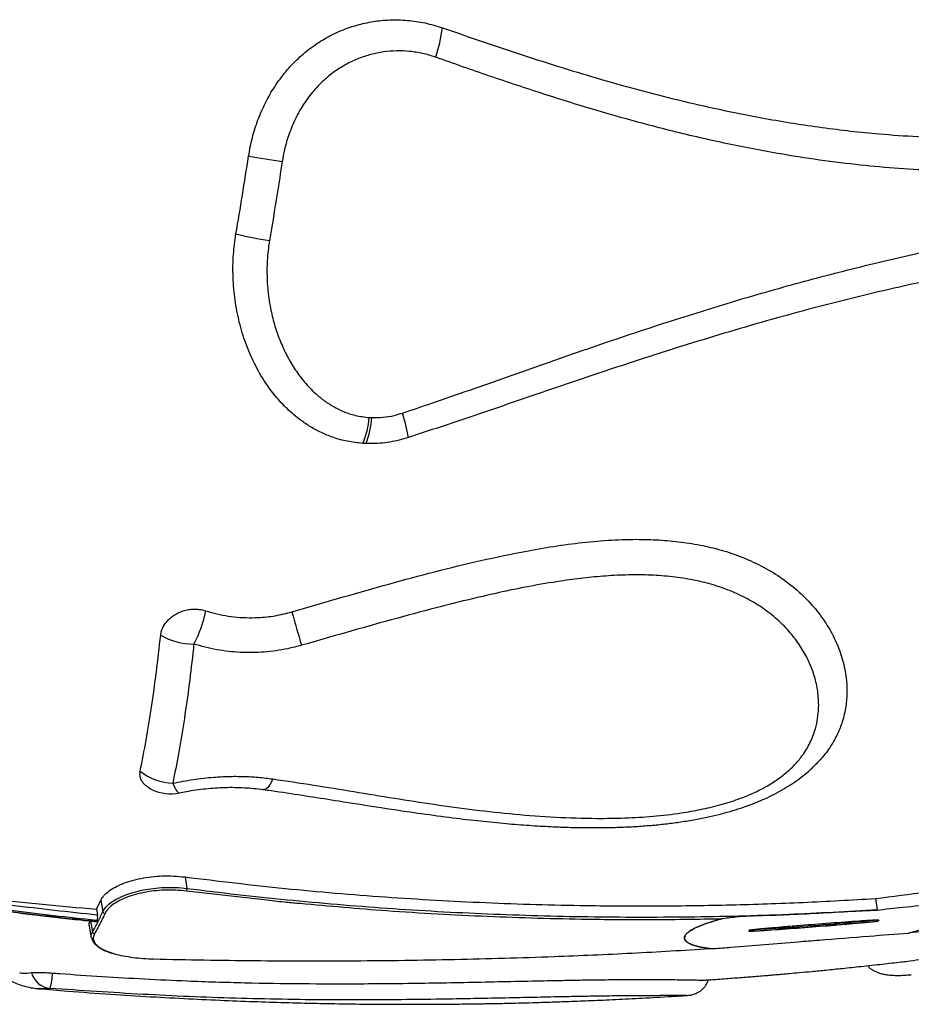
# Model space of a CAD drawing. Units: millimetres. Extents: x 96 to 109.4, y 145.6 to 164.9.
# Drawn here: x 102.8 to 103.2, y 157 to 157.4 of the extents above; entities that cross this region are included whole.
import ezdxf

# ---------------------------------------------------------------- set-up
doc = ezdxf.new("R2010")
doc.units = ezdxf.units.MM
doc.layers.get('0').update_dxf_attribs({"lineweight": 5})

msp = doc.modelspace()

# ---------------------------------------------------------------- linework, layer by layer
at = {"color": 7, "linetype": 'Continuous', "lineweight": 25}
for p, q in [((102.9591485943394, 157.2337301737504), (102.960272095274, 157.233673118306)), ((102.9577546600633, 157.2217435064677), (102.9561928558037, 157.2218228228828)), ((102.9577546600633, 157.2217435064677), (102.9561928558037, 157.2218228228828)), ((102.8742120656923, 157.0220057686886), (102.8751171283786, 157.0167513319333)), ((102.9120921341847, 157.011265354622), (102.8748384111993, 157.0154897050738)), ((102.8333981456279, 157.0071461959337), (102.8354474854887, 157.0113828919292)), ((102.8354474854887, 157.0113828919292), (102.8363636189212, 157.0060641827903)), ((103.1925023825915, 157.0120710009136), (103.1933830302813, 157.006958307992)), ((102.8333981456279, 157.0071461959337), (102.8338388811631, 157.0045874593617)), ((102.8306600613291, 157.0017387642175), (102.8315357115502, 156.9966550846266)), ((102.8337747726096, 157.0019550505348), (102.8335807245939, 157.0015793178407)), ((103.1941291604574, 157.002130033517), (103.1939351124414, 157.0017543008196)), ((102.8300761763227, 156.9992854216556), (102.8309936503725, 156.9939589294223)), ((103.1341921926052, 156.9970354303672), (103.1343862406203, 156.9974111630646)), ((102.831129801565, 156.9938915003007), (102.8311089210828, 156.9939796805695)), ((103.115955983449, 156.9889305556478), (103.1193488165754, 156.9891410996031))]:
    msp.add_line(p, q, dxfattribs=at)
at = {"color": 7, "linetype": 'Continuous', "lineweight": 25, "flags": 128}
for points in [[(102.8685957244319, 157.0651691727235), (102.8691217565422, 157.0639492600098), (102.8696291457266, 157.0629125552964), (102.8701122217206, 157.0620706441473), (102.8705655859688, 157.0614329352352), (102.8709841719557, 157.0610065551967), (102.871363301826, 157.0607962689882), (102.871632063126, 157.0607845500874)], [(102.9146917268457, 157.0671844647657), (102.9140756024044, 157.0658891899363), (102.9134480308462, 157.0647766113225), (102.9128160707192, 157.0638592425402), (102.9121868299313, 157.0631474016027), (102.9115673858048, 157.0626490948691), (102.9109647054753, 157.0623699269944), (102.9103855675292, 157.062313037891), (102.9103185693104, 157.0623211175096)]]:
    msp.add_lwpolyline(points, dxfattribs=at)
at = {"color": 7, "linetype": 'Continuous', "lineweight": 25}
for centre, radius, start, end in [((102.9222555805584, 157.422345691985), 0.0711977214409504, 341.5208089275713, 352.7389002146376), ((103.1082337477735, 158.5742800971937), 1.237135037699197, 260.4753021990645, 261.2030584147727), ((102.9376946150707, 157.4807204610308), 0.1672405527389469, 256.1667085840671, 261.5639570130249), ((102.9197953026656, 157.2371782407198), 0.03950405968234802, 337.1260674014414, 354.9926311157677), ((102.9197286828007, 157.2359983284781), 0.04061003444135118, 339.4504536158431, 356.7176183902018), ((102.8845311110144, 157.208047235408), 0.09412159674687462, 10.08672195110089, 17.1488480752778), ((102.8267611483529, 157.1566510711453), 0.05830850805918756, 332.0993627955765, 348.1532823182859), ((103.2270595564024, 157.2231917283934), 0.3136431323681369, 194.5931172839717, 197.519748368523), ((102.8781931186073, 157.159878862858), 0.03051281404749044, 240.1197013165819, 270.1854887143529), ((102.869522582067, 157.0905823745501), 0.02543009815457644, 231.1545819284097, 267.9112626739998), ((102.8674535417459, 157.0803431617719), 0.01999999999998707, 245.1148459499277, 282.0477381112732), ((102.872468171624, 157.0166749360925), 0.002650058152639129, 333.4327978343496, 1.651950824755512), ((102.8374018025767, 157.0062907057558), 0.00106260903270401, 192.308551467893, 266.0953512508151), ((102.8325738531639, 156.9968509676446), 0.001056460205925669, 190.6852983390141, 265.4159757672563), ((102.8129684502689, 156.9805262708637), 0.00989715192824083, 195.1068957485043, 264.5265763028146), ((102.7823709927998, 156.9788368540723), 0.03075636420699878, 344.609528016845, 357.9322440282926)]:
    msp.add_arc(centre, radius, start, end, dxfattribs=at)
for points, knots in [([(102.9035216273466, 157.3541997517846), (102.904044177071, 157.3570276698422), (102.9050907708958, 157.3626915931744), (102.9077239089408, 157.3709214973046), (102.911136313063, 157.3788369704829), (102.9154300228098, 157.3862920598217), (102.9205242147228, 157.3931868340604), (102.9262527161998, 157.3992741939072), (102.9325247508128, 157.4044690769747), (102.9391947351365, 157.4087837391011), (102.9462144423522, 157.4122150417021), (102.9534849925492, 157.4147214934208), (102.9608850478352, 157.4163483440359), (102.9686550945263, 157.4171415729324), (102.9767031232179, 157.4169386493205), (102.9849280895599, 157.4157806126609), (102.9902343626179, 157.4141571035838), (102.9928823306488, 157.4133469304006)], [0, 0, 0, 0, 0.06915658170153924, 0.1385109358525898, 0.2076370938627539, 0.2770110808390346, 0.3466259473145153, 0.4159746770446993, 0.4809831909300412, 0.5462151838790471, 0.6112144103102916, 0.6732778184617947, 0.735544769015234, 0.7976060075200087, 0.8649823352394418, 0.9326226796125294, 0.9999999999999999, 0.9999999999999999, 0.9999999999999999, 0.9999999999999999]), ([(102.9928823306488, 157.4133469304006), (103.0051314405934, 157.4091258340138), (103.0235107511279, 157.4027922439293), (103.0481328911309, 157.3949349810197), (103.0666709293074, 157.3893614819729), (103.0852817815741, 157.3841826597946), (103.1039858318889, 157.3794402506722), (103.1227876221797, 157.3751870739405), (103.1440926254566, 157.3709939201695), (103.1679130370874, 157.3672034615795), (103.1913865270611, 157.3645657977397), (103.2120272319977, 157.3631360978852), (103.229803710346, 157.3624833634805), (103.24164389625, 157.3626009856632), (103.2475630070386, 157.3626597869976)], [0, 0, 0, 0, 0.1472569471556421, 0.2209532914945949, 0.2946482434265929, 0.3682995270877104, 0.4419494506807137, 0.5158030349147609, 0.5896552149341036, 0.6917569569604588, 0.7938534798528297, 0.8625636043682668, 0.9312932027658068, 1, 1, 1, 1]), ([(102.9897822643749, 157.3997788465889), (102.9897117720206, 157.3998036443938), (102.9877337538179, 157.4004994717641), (102.9837565027332, 157.4016192888048), (102.977768831972, 157.4025746295792), (102.9717375027167, 157.402819464022), (102.9657497002066, 157.4023287458793), (102.9598834133309, 157.4011456472221), (102.9541750494903, 157.3992797230547), (102.9487117063443, 157.3967241956663), (102.9435535409859, 157.3935382671409), (102.9384058139933, 157.3894849212624), (102.9334653451847, 157.3844515647663), (102.9288961589873, 157.3783894709797), (102.9251073934841, 157.371722179847), (102.9221294389153, 157.3645982978864), (102.9201264615712, 157.3578713858682), (102.9193565763976, 157.3535174068961), (102.9190348698712, 157.3516980401915)], [0, 0, 0, 0, 0.002283089319267472, 0.06406357504223416, 0.1260583770758942, 0.1878369763911128, 0.2491355471403652, 0.3106449545066272, 0.3719478614668401, 0.4339392516022401, 0.496141760089217, 0.5581464638904231, 0.634680203760177, 0.7112285114840404, 0.7887855200308215, 0.866668799562969, 0.9442858249178143, 0.9999999999999999, 0.9999999999999999, 0.9999999999999999, 0.9999999999999999]), ([(103.2500647162819, 157.3472691534537), (103.2441405978426, 157.347210877737), (103.2322924319896, 157.3470943270023), (103.2144800376319, 157.347713461803), (103.1966563750517, 157.3489262830785), (103.178298052914, 157.350802910777), (103.1594444485009, 157.3533674896813), (103.1380916657218, 157.3569903217003), (103.1148118353477, 157.3618018822987), (103.0896639906033, 157.3679631560103), (103.0645930801143, 157.3749595000982), (103.0396014235317, 157.382714678509), (103.0146567599223, 157.3910410722508), (102.9980736342704, 157.3968663003239), (102.9897822643749, 157.3997788465889)], [0, 0, 0, 0, 0.06718935013675334, 0.1343778947256601, 0.2018761882020848, 0.2693754281797464, 0.3429693348250094, 0.4166431569983221, 0.5134434967933031, 0.6102817379496743, 0.7070964576392464, 0.8047189406503984, 0.9023617422525798, 1, 1, 1, 1]), ([(102.8977077852658, 157.3183306340016), (102.8987043468517, 157.3242856881587), (102.9006995937496, 157.3362084870132), (102.9025802822173, 157.3481984095321), (102.9035216273466, 157.3541997517846)], [0, 0, 0, 0, 0.4994678036450214, 1, 1, 1, 1]), ([(102.9190348698712, 157.3516980401915), (102.9182580044321, 157.3467117307482), (102.9163616844996, 157.3345402046243), (102.9143481726585, 157.3224352992378), (102.9131595362689, 157.3152894107754)], [0, 0, 0, 0, 0.4096700276174985, 1, 1, 1, 1]), ([(102.9561928558037, 157.2218228228828), (102.9538157390811, 157.2220753881441), (102.9490609695184, 157.2225805756285), (102.9426737110534, 157.2244008395437), (102.9370220467905, 157.2267233929448), (102.9320744917602, 157.2293882395782), (102.9267600150011, 157.2329504594047), (102.921280862354, 157.2376090352506), (102.9158626972796, 157.243471364349), (102.9107167021305, 157.2504411392168), (102.9060462891161, 157.2585837763017), (102.9020601766569, 157.2678961914079), (102.89907744296, 157.2776953208916), (102.8971175764823, 157.2878782189046), (102.8962269338217, 157.2983237929281), (102.8963389202066, 157.3085358713459), (102.8972685465612, 157.3151877099915), (102.8977077852658, 157.3183306340016)], [0, 0, 0, 0, 0.05574925320928524, 0.1115110796945991, 0.1563862873950188, 0.2013848523235706, 0.2462921186444923, 0.310727849932053, 0.3754007479911827, 0.4399169732060318, 0.5206820883351048, 0.6017249742462034, 0.6825390136994786, 0.7639817834918358, 0.8456592166446371, 0.927075598253982, 1, 1, 1, 1]), ([(102.9131595362689, 157.3152894107754), (102.9129785873661, 157.3141210470457), (102.9123209850412, 157.3098749936417), (102.9118422891466, 157.3024823837178), (102.9121821407215, 157.2932228806135), (102.9134104956312, 157.2846164002712), (102.9153234484819, 157.276730198218), (102.917758169704, 157.2695695351201), (102.9208022626423, 157.2627915531239), (102.9244411056269, 157.2564571278428), (102.9286688227028, 157.2506377966245), (102.9331205626107, 157.245835761187), (102.9376210169216, 157.2420096321306), (102.9419998639289, 157.2390430737991), (102.9470283125784, 157.2364777726109), (102.9527458156162, 157.2344918559256), (102.9570148330308, 157.2339840085345), (102.9591485943394, 157.2337301737504)], [0, 0, 0, 0, 0.03305570950066695, 0.1201306616053509, 0.2075006622785122, 0.2946192029546443, 0.367374794426936, 0.4402754481951063, 0.5130099949058615, 0.5832460970439617, 0.65364346032689, 0.7237793507799812, 0.7752072343451789, 0.82675796946996, 0.8781027861476686, 0.9390727342411934, 1, 1, 1, 1]), ([(102.9744682479797, 157.2357994671863), (102.9789951855874, 157.2373208477141), (102.9952105666303, 157.2427703959756), (103.0229426864992, 157.2525567233145), (103.0577095603498, 157.2647802497771), (103.0914124891884, 157.2761459659406), (103.1241148570804, 157.2864476216909), (103.1558475518163, 157.2956276908527), (103.1877015974457, 157.3038939077364), (103.2196487233187, 157.3112346355762), (103.2410233953429, 157.3151459780856), (103.2517059897552, 157.3171007816769)], [0, 0, 0, 0, 0.04896926026673759, 0.1754067061266853, 0.3018411786119001, 0.4280510029860612, 0.5423889952177933, 0.6568354768641949, 0.7712959876674917, 0.885698727847896, 1, 1, 1, 1]), ([(103.2503482327297, 157.3031306475264), (103.2437784300097, 157.3019654151742), (103.2306387673584, 157.2996349403228), (103.2109501356845, 157.2955636483268), (103.1912801483012, 157.2911045649776), (103.1716497752015, 157.2862467239196), (103.1520751107389, 157.2810346657545), (103.1325450114804, 157.2754952508888), (103.1130423583753, 157.2696549728287), (103.0903589858297, 157.2625497199111), (103.0645211297853, 157.2540625783261), (103.0354900438604, 157.2442172495966), (103.0064462133723, 157.2341669741723), (102.986947327179, 157.2277433493436), (102.9771979449745, 157.2245315569893)], [0, 0, 0, 0, 0.07145162196440039, 0.1429038661459452, 0.2145195563502946, 0.2861357510895532, 0.3575796125757267, 0.4290239047688142, 0.500584764627476, 0.5721460535412677, 0.6790114913282597, 0.7858794072927276, 0.8929403723134635, 1, 1, 1, 1]), ([(102.960272095274, 157.233673118306), (102.961998097565, 157.2336828381636), (102.9654849984662, 157.2337024743949), (102.9702582968614, 157.2345254709756), (102.9732155047747, 157.2354203677499), (102.9744682479797, 157.2357994671863)], [0, 0, 0, 0, 0.3610036263155703, 0.7293060249466475, 1, 1, 1, 1]), ([(102.9771979449745, 157.2245315569893), (102.9757788642257, 157.2241069496767), (102.9729408206341, 157.2232577703305), (102.9685502828568, 157.2223793318949), (102.9640837033405, 157.2218295159601), (102.9604617493009, 157.2216743920478), (102.9583585780201, 157.2217280878998), (102.9577546600633, 157.2217435064677)], [0, 0, 0, 0, 0.223726483638624, 0.4474343786884727, 0.6774073834801301, 0.907368707625236, 0.9999999999999999, 0.9999999999999999, 0.9999999999999999, 0.9999999999999999]), ([(102.9235347259963, 157.1441683659706), (102.9305252554784, 157.1462082219506), (102.9445139801454, 157.1502901707842), (102.9655480817608, 157.1563259441844), (102.9866671400451, 157.1620638861514), (103.0078825491335, 157.167313523741), (103.0265034742614, 157.1713123099466), (103.0424878572145, 157.1741748988053), (103.0558033673996, 157.1760461531583), (103.0691198406303, 157.1772853840806), (103.0814402325383, 157.1777275798644), (103.0927228113055, 157.1774213244674), (103.1029388523388, 157.1764895762769), (103.1129347269698, 157.1748541790423), (103.1229130874205, 157.1723769309773), (103.1327075814758, 157.1688876101479), (103.1421321169332, 157.1643488200189), (103.1507562001709, 157.1589063226914), (103.1584014061952, 157.152605534536), (103.1650070245942, 157.145607048063), (103.1704494945043, 157.1380825899764), (103.1746524199387, 157.1301679171453), (103.1776144767262, 157.1219996286076), (103.1791971751388, 157.1141037288006), (103.1795535630022, 157.1066236201148), (103.1788868417544, 157.099632021563), (103.1772576167457, 157.0931286737312), (103.1748052969732, 157.0871779979526), (103.1717049428368, 157.0818078700471), (103.1681002971161, 157.0769246330247), (103.1651492862737, 157.07403149881), (103.1638048637914, 157.0727134437806)], [0, 0, 0, 0, 0.0592426404292214, 0.1185502453910765, 0.1778391675132585, 0.2370649828057902, 0.2962389577837353, 0.3329476818244128, 0.3697125666314654, 0.4064371688302723, 0.4430908669004415, 0.4719279206625684, 0.50085268396426, 0.5297432593346577, 0.5585335410979136, 0.590083603578432, 0.6217257382363014, 0.6532609204281027, 0.6848488225757238, 0.7165433297712074, 0.7481344215315666, 0.7791070219477233, 0.8101759168386912, 0.8411363216550601, 0.8668703601524173, 0.8926711857538695, 0.9183811061308546, 0.9396467529950397, 0.9609698447303001, 0.9822186291299525, 1, 1, 1, 1]), ([(102.9146917268457, 157.0671844647657), (102.9209705628377, 157.0662579394434), (102.9335303087224, 157.0644045827673), (102.9521108850187, 157.0613373957337), (102.9706034471922, 157.0582931941329), (102.9890641153432, 157.0554370209399), (103.007571281068, 157.0529160768563), (103.0261869157712, 157.0508534777987), (103.0450042351751, 157.0494371779444), (103.0619614190049, 157.0489112214167), (103.076975350547, 157.0491091577626), (103.089973276702, 157.0498763501955), (103.1016567025217, 157.0512283208004), (103.111928635582, 157.0530201133915), (103.1207361467809, 157.0550886595117), (103.1284823816437, 157.057492520896), (103.1351030083402, 157.0601028464405), (103.1406299580912, 157.0627495137349), (103.1458417475783, 157.065789904963), (103.1505942803801, 157.0692517544453), (103.1548104441585, 157.0730841094121), (103.1587803440448, 157.0776580846633), (103.162147338743, 157.0830203105534), (103.1644668721906, 157.0886231390009), (103.1657687011594, 157.0938455289188), (103.1663594505456, 157.0986069682311), (103.166402995627, 157.104058956131), (103.1656302842784, 157.1101707452477), (103.1637770653817, 157.1168382526604), (103.1609867636793, 157.1233119101573), (103.1572871314641, 157.1295117846543), (103.1527322017997, 157.1353547141012), (103.1472799420714, 157.1408481198194), (103.1409032651065, 157.1458525469675), (103.1336731637335, 157.1502699735929), (103.1257624608393, 157.1539737958062), (103.1172581658919, 157.1568762664688), (103.1083076991743, 157.1590203276538), (103.0988322844391, 157.1604654419279), (103.0889124111987, 157.1612029211335), (103.0786137835027, 157.1612861693048), (103.0682233713725, 157.1607856604872), (103.0578077094844, 157.1597949699311), (103.0460536557304, 157.1582171400643), (103.0329805403933, 157.1559766714821), (103.0186070971096, 157.1530139525784), (103.0042913098738, 157.1496709532499), (102.9878404286547, 157.1455073363339), (102.9692660976894, 157.1405195649294), (102.9485842603642, 157.1347029442601), (102.9348380186506, 157.1307504516527), (102.9279653100398, 157.1287743238832)], [0, 0, 0, 0, 0.03357182972668857, 0.06715474823503197, 0.1007485636940691, 0.1343352569283384, 0.1678127513300265, 0.2013168672954178, 0.2347846171049923, 0.2682124719922157, 0.2905985295694971, 0.3129997801837205, 0.3353504221406413, 0.3506428944501046, 0.3659574828637455, 0.381217062584099, 0.3918999411324625, 0.4026069911349221, 0.4132759133845352, 0.4241958637780344, 0.4351608031674461, 0.4460825554160245, 0.4605723379008617, 0.4750727640378344, 0.4860473120192204, 0.4970472083991543, 0.5080286922007783, 0.5237198422347012, 0.53946047156368, 0.5551592967394016, 0.5708651218323834, 0.5866129953779262, 0.602316742235236, 0.6187915206145569, 0.6353189979174383, 0.6517965641979426, 0.6684417747874629, 0.6851346261261039, 0.701796036845199, 0.7196430598726216, 0.7375399631626252, 0.7554838662182123, 0.7734363235603365, 0.7913300818590701, 0.8162030162663697, 0.8410972706448457, 0.8660050713719915, 0.8908964920669953, 0.9272594785730988, 0.9636319207544953, 1, 1, 1, 1]), ([(102.8629919512077, 157.1334221750308), (102.8631053049483, 157.1341033297354), (102.86333201129, 157.1354656322972), (102.8641937677201, 157.137457239767), (102.8654233245474, 157.1393355962548), (102.86701071557, 157.1410497439106), (102.8689148142054, 157.1425399574898), (102.8710639967398, 157.1437650533769), (102.8734039094548, 157.1446777200193), (102.8758487923919, 157.1452654167053), (102.8783355112549, 157.1454939045827), (102.8810537657734, 157.1453986089449), (102.882826334096, 157.1449398445973), (102.8838277039618, 157.1446806767067)], [0, 0, 0, 0, 0.08953588892018177, 0.1790708777568582, 0.2686264351149753, 0.358177530521571, 0.4475018699943615, 0.5368199236370693, 0.6249991738802968, 0.7131733231223192, 0.8001321935219023, 0.8870894870502506, 1, 1, 1, 1]), ([(102.8838277039618, 157.1446806767067), (102.8846663994735, 157.144423851427), (102.8871719749509, 157.1436565942834), (102.891478456954, 157.1426578717191), (102.8968322651233, 157.1418293632268), (102.9023596416193, 157.1414281567289), (102.9087102054419, 157.1414951525958), (102.9158515169598, 157.1422167409888), (102.9209571845751, 157.1435136402947), (102.9235347259963, 157.1441683659706)], [0, 0, 0, 0, 0.06758964367547433, 0.201921855258085, 0.336243109436576, 0.4752431692745469, 0.6142334425946573, 0.8052498996141624, 1, 1, 1, 1]), ([(102.8535722805126, 157.0707763711048), (102.8545032156083, 157.0754927152275), (102.8563650871436, 157.0849254102809), (102.8588381121416, 157.1002356610649), (102.8610897290514, 157.1163078133399), (102.862357876758, 157.1277173842229), (102.8629919512077, 157.1334221750308)], [0, 0, 0, 0, 0.2484697108367271, 0.4969397803343541, 0.7484696535545075, 1, 1, 1, 1]), ([(102.878291900277, 157.129366208708), (102.878142364954, 157.1279754647865), (102.8773906267443, 157.1209839705678), (102.8759004816616, 157.1087207449259), (102.8736861966997, 157.093259146996), (102.8712695718133, 157.0786457812419), (102.8694877909846, 157.0696653275106), (102.8685957244319, 157.0651691727235)], [0, 0, 0, 0, 0.0593169281295735, 0.2981957739821078, 0.5377475114017832, 0.7685686267518095, 0.9999999999999999, 0.9999999999999999, 0.9999999999999999, 0.9999999999999999]), ([(102.9279653100398, 157.1287743238832), (102.9258410918951, 157.1282137483501), (102.9219582266314, 157.1271890705077), (102.9161933945334, 157.1262143810904), (102.9107261816496, 157.1256117584583), (102.905204175467, 157.1253637561956), (102.8996746553895, 157.125465416396), (102.8942126749216, 157.1259145049857), (102.8888108731947, 157.12671043437), (102.8834751549042, 157.1278273602591), (102.8800196767642, 157.1288532518192), (102.878291900277, 157.129366208708)], [0, 0, 0, 0, 0.1287908259321358, 0.2354171700970672, 0.3420442186017326, 0.4512794898772126, 0.5605172500591503, 0.6691522720058275, 0.7777909718272656, 0.8888930797492046, 0.9999999999999999, 0.9999999999999999, 0.9999999999999999, 0.9999999999999999]), ([(103.1925023825915, 157.0120710009136), (103.2082339240776, 157.014081835544), (103.2397079918934, 157.0181049089076), (103.2866375692148, 157.025709488346), (103.3333371588122, 157.0344777820546), (103.3755009074794, 157.0436147296382), (103.4132063822679, 157.0527259997828), (103.4465250153679, 157.0615180147092), (103.4796842180523, 157.0709538204405), (103.5016258554376, 157.077842736645), (103.5125966584054, 157.0812871898102)], [0, 0, 0, 0, 0.1447519809604913, 0.2896050377052451, 0.4343574335288425, 0.5792146721491097, 0.6843241061596538, 0.7894333414270012, 0.894716821619611, 1, 1, 1, 1]), ([(102.9103204892349, 157.0623347936193), (102.9127749738123, 157.0619840116234), (102.9199214177526, 157.0609626795309), (102.9315360310433, 157.0591885688233), (102.9463960296822, 157.0568442705975), (102.9629661260543, 157.0542192229909), (102.9798636010575, 157.0516652134102), (102.9953950672625, 157.0495470532078), (103.0085596154639, 157.0479715639359), (103.0204664086232, 157.0467711355984), (103.0313828446413, 157.045875984721), (103.0414225373583, 157.0452569647215), (103.0508633179625, 157.04487657267), (103.0598442182574, 157.0447149501298), (103.0683006153801, 157.0447555921427), (103.0762153500871, 157.0449718792346), (103.0835829483912, 157.0453566112079), (103.0905488195185, 157.0459051967887), (103.0971857538037, 157.0466150743628), (103.1037614513183, 157.0475138111857), (103.1100671356467, 157.0485838657293), (103.1160686050124, 157.0498077193855), (103.1215523346328, 157.0511177646034), (103.1267492497686, 157.0525605775346), (103.1318804657701, 157.0541994810887), (103.1369266820141, 157.05605522019), (103.1416834731215, 157.0580721950546), (103.1461252471148, 157.0602227207586), (103.1502788717018, 157.062512366355), (103.1543380127615, 157.0650536690671), (103.1581670342009, 157.0677975793249), (103.1613443143376, 157.0703374795337), (103.163134146644, 157.0720457402565), (103.1638173329857, 157.0726977903896)], [0, 0, 0, 0, 0.02862106904778633, 0.08333271569533722, 0.1366857397467701, 0.2043049426387856, 0.2800547442141715, 0.3374079070012195, 0.3882057030261954, 0.4351925282595241, 0.4769626926960739, 0.5154319169552357, 0.5514683416904463, 0.5856368638666201, 0.6182106185851599, 0.6477614782205064, 0.6753473285633526, 0.7013877664707339, 0.7261844099916736, 0.7499660157673214, 0.7753462002411331, 0.7972792616849004, 0.8179701200195286, 0.8379367447169548, 0.8572230905860831, 0.8779855110480822, 0.8980713757456324, 0.9153549221655718, 0.9338729740911751, 0.952241377525926, 0.9705613290292814, 0.9887631383952089, 1, 1, 1, 1]), ([(102.859043159129, 157.0622120273006), (102.8589797685457, 157.0622366362023), (102.8582185943774, 157.0625321321471), (102.8570107901427, 157.0633165496614), (102.8554983535156, 157.0645442091141), (102.8543884160053, 157.0659641347517), (102.8536722724578, 157.0675000640013), (102.8533559018701, 157.0691215486623), (102.8535001536329, 157.0702247585341), (102.8535722805126, 157.0707763711048)], [0, 0, 0, 0, 0.0148765005210808, 0.1786323349570687, 0.3423991813473343, 0.5068208011677932, 0.6712522680611491, 0.8356238589280626, 0.9999999999999999, 0.9999999999999999, 0.9999999999999999, 0.9999999999999999]), ([(102.8685957244319, 157.0651691727235), (102.8716898180424, 157.0657986361137), (102.8779213281299, 157.0670663765119), (102.8865815446687, 157.0680146914126), (102.8943299563389, 157.0684101196875), (102.9011530970302, 157.0683874686745), (102.90797604625, 157.0680211807616), (102.9124531505894, 157.0674633720983), (102.9146917268457, 157.0671844647657)], [0, 0, 0, 0, 0.2041239439080249, 0.4111059895667683, 0.5562515334796312, 0.7013985206207857, 0.8506976538481376, 1, 1, 1, 1]), ([(102.8716339865657, 157.0607640809145), (102.8727081340059, 157.0609892837138), (102.8752175454585, 157.0615154000201), (102.8792524430825, 157.0621584293195), (102.8837036792481, 157.0627156278753), (102.8881959675871, 157.0630979422682), (102.8926943659052, 157.0633066627548), (102.8971671463909, 157.0633351249899), (102.9015993981818, 157.0631876642394), (102.9059756097111, 157.0628416055528), (102.9088904019613, 157.0625413361642), (102.9103143141699, 157.0623155863016), (102.9103251897902, 157.0623138620592)], [0, 0, 0, 0, 0.08483280249747381, 0.1981854615085729, 0.3121288836252233, 0.4264569083314032, 0.5409279850882536, 0.6551938210770695, 0.769090923188402, 0.8834008618831417, 0.9991094338933773, 1, 1, 1, 1]), ([(103.496292543575, 157.0430032056839), (103.4894968414771, 157.0414722622629), (103.4759054061562, 157.0384103684088), (103.4552359629365, 157.0340206888075), (103.4343758868266, 157.029782653721), (103.4133282483105, 157.0257161711908), (103.3921217323072, 157.0218217595288), (103.3707582055055, 157.0181012728975), (103.3492376166449, 157.0145552430269), (103.3249880570095, 157.0107860189364), (103.2979677414494, 157.0068793109925), (103.268108502319, 157.002944062691), (103.2380436947575, 156.9993308852708), (103.2178376321037, 156.9972251219121), (103.2077345865284, 156.9961722387479)], [0, 0, 0, 0, 0.07437464156629518, 0.1487496237766129, 0.2232346785104448, 0.2977199964065942, 0.3720905679076723, 0.4464613460079816, 0.5209187365652441, 0.5953762870948183, 0.6964427051524924, 0.7975095245065714, 0.8987546194656173, 1, 1, 1, 1]), ([(103.2045595201692, 156.9828868403045), (103.2054384880596, 156.982987084433), (103.2079102173204, 156.9832689790829), (103.2126959984703, 156.9839508916215), (103.2187478582412, 156.9848727913581), (103.2251896510528, 156.9859136181329), (103.2318765028553, 156.9870233684499), (103.2386982909297, 156.9881718548802), (103.2462453906313, 156.9894494880781), (103.2544914044012, 156.9908403156745), (103.2633784085528, 156.9923317712584), (103.272265830483, 156.9938159602074), (103.2830215084077, 156.9956011531829), (103.2955733831817, 156.9976731649792), (103.3098100258661, 157.0000324493246), (103.3238186824238, 157.0023805639526), (103.3375997138371, 157.0047370042236), (103.3511500030682, 157.0071198988292), (103.36738671935, 157.0100803474239), (103.3862047411707, 157.0137140498173), (103.4075863114425, 157.0181620327481), (103.4289131328035, 157.0229364500006), (103.4503956581018, 157.0281273356309), (103.4691613301448, 157.0329242734559), (103.4806086595965, 157.0360703795884), (103.4848471700009, 157.0372352629468)], [0, 0, 0, 0, 0.01340957558187994, 0.03770881815013622, 0.06209615625625203, 0.08640279444234722, 0.1095979839772863, 0.1328567231485474, 0.1560728277265373, 0.1848928580335807, 0.2138114850062313, 0.2427767071215218, 0.2716604745176979, 0.3193964901529721, 0.3672172275108354, 0.4151908430118293, 0.463282306394584, 0.5113754291722311, 0.559293528189568, 0.6381647128687196, 0.717062152695625, 0.7959537067690811, 0.874816862639861, 0.9536494487730999, 1, 1, 1, 1]), ([(102.694663945392, 157.021715137738), (102.6976529811134, 157.021131315154), (102.7068265864495, 157.0193395138938), (102.7225401769721, 157.0165394817202), (102.7422032578592, 157.013252535418), (102.7626679914151, 157.0101213691193), (102.7836590024017, 157.0071903595056), (102.8048244041141, 157.004543790142), (102.8214229240675, 157.0026350162916), (102.8309684787641, 157.0017046364712), (102.8333971515942, 157.0014679201919)], [0, 0, 0, 0, 0.06494797133829691, 0.1993308584958546, 0.3406921612108703, 0.4907846836275085, 0.641926176718084, 0.7941876069484312, 0.94763521000402, 1, 1, 1, 1]), ([(102.6947290205235, 157.0218854424796), (102.7015714993975, 157.020574010248), (102.7149232057238, 157.0180150168852), (102.7413613349589, 157.0135196404909), (102.767510977632, 157.0095352990287), (102.8002429326684, 157.0052014267465), (102.8200922427215, 157.0029442011657), (102.8333920559107, 157.0015984089988), (102.8335807245939, 157.0015793178407)], [0, 0, 0, 0, 0.1484752319088586, 0.2897192274392749, 0.5722187252238963, 0.7134543792680662, 0.9959351169697324, 1, 1, 1, 1]), ([(102.8337747726096, 157.0019550505348), (102.8335861039263, 157.0019741416931), (102.8202862907381, 157.0033199338703), (102.8004369802954, 157.0055771562219), (102.7677050265547, 157.0099110392422), (102.7415553771393, 157.0138953248331), (102.7151015325067, 157.0183935089466), (102.7017341410704, 157.0209555610129), (102.6948759740717, 157.0222700269664)], [0, 0, 0, 0, 0.004063499467255765, 0.2864480891157671, 0.4276356707381475, 0.7100390140842925, 0.8512349343537451, 1, 1, 1, 1]), ([(102.8354474854887, 157.0113828919292), (102.835845300164, 157.0120646986473), (102.8366409242519, 157.0134283030634), (102.8388397705954, 157.0154026586328), (102.8417276025648, 157.0172442726151), (102.8452698676804, 157.0188957487826), (102.8493698005758, 157.0202911529382), (102.8538968579158, 157.0213912521482), (102.8587409150889, 157.0221434588022), (102.8638386302126, 157.0225315389243), (102.869080602366, 157.0225349318069), (102.8725015329246, 157.0221821610343), (102.8742120656923, 157.0220057686886)], [0, 0, 0, 0, 0.09894758544665012, 0.1978938618668441, 0.2968488330138213, 0.3958035341572679, 0.4946221778057681, 0.5934430122129823, 0.6924210713226067, 0.7914045906997731, 0.8956981801590883, 1, 1, 1, 1]), ([(102.8742120656923, 157.0220057686886), (102.8895812036594, 157.0201577102789), (102.9203314110108, 157.0164601587691), (102.9665961726629, 157.0126144871578), (103.0129076683171, 157.0099751740433), (103.0549138604117, 157.0087712612016), (103.0925914526692, 157.0085695698265), (103.1259415783821, 157.0090592166542), (103.15925953463, 157.0101540545279), (103.1814214325726, 157.0114320187448), (103.1925023825915, 157.0120710009136)], [0, 0, 0, 0, 0.1451405594367319, 0.2903937948454637, 0.4355331585036019, 0.5807773115318952, 0.6855068232735162, 0.7902363803564876, 0.8951181802618047, 1, 1, 1, 1]), ([(102.7338804476904, 157.0179052172408), (102.750451331807, 157.015826759113), (102.7836029765142, 157.0116686040678), (102.8167964596106, 157.0086539646836), (102.8333981456279, 157.0071461959337)], [0, 0, 0, 0, 0.4998510409678459, 0.9999999999999999, 0.9999999999999999, 0.9999999999999999, 0.9999999999999999]), ([(102.7338804476904, 157.0179052172408), (102.7344555746032, 157.0178099118724), (102.7480701791068, 157.0155538100126), (102.7682339385413, 157.012497508031), (102.8009214858645, 157.0081654056382), (102.8206192577203, 157.0059272071029), (102.8337760237773, 157.0045938296673), (102.8338388811631, 157.0045874593617)], [0, 0, 0, 0, 0.01730441334734965, 0.4096360970481841, 0.6057880343992611, 0.9981166242929295, 1, 1, 1, 1]), ([(102.8363636189212, 157.0060641827903), (102.8367617624634, 157.0067434268467), (102.8375580447728, 157.0081019068134), (102.8397572425474, 157.0100695576717), (102.8426447710297, 157.0119059712585), (102.8461860576982, 157.0135547545736), (102.8502843639856, 157.0149511283096), (102.8548096095472, 157.0160567041854), (102.859651921667, 157.0168198622164), (102.8647477873065, 157.017224663173), (102.8699877628907, 157.0172508460499), (102.8734072991925, 157.0169178406014), (102.8751171283786, 157.0167513319333)], [0, 0, 0, 0, 0.09894822039849124, 0.1978952541178501, 0.2968493582287505, 0.3958033544176747, 0.4946242663119829, 0.593447379955954, 0.6924395227565522, 0.7914367716547728, 0.8957146631909814, 1, 1, 1, 1]), ([(102.8748384111993, 157.0154897050738), (102.8731834932869, 157.015659390588), (102.8698737821572, 157.0159987488307), (102.8648015012197, 157.0159948761328), (102.8598689373689, 157.0156204998862), (102.8551818835055, 157.0148952844399), (102.8508021898781, 157.0138347432004), (102.846835620894, 157.012489062529), (102.8434085438259, 157.010895670279), (102.8406140025684, 157.0091173996579), (102.8384856244109, 157.0072094963606), (102.8377148387616, 157.0058902111184), (102.8373294428986, 157.0052305632967)], [0, 0, 0, 0, 0.1042398173094363, 0.208471780326416, 0.3074206247395527, 0.4063646501538559, 0.5051719207869234, 0.6039777555878503, 0.7029665351442291, 0.8019562137091731, 0.9009773261747667, 0.9999999999999999, 0.9999999999999999, 0.9999999999999999, 0.9999999999999999]), ([(102.8751171283786, 157.0167513319333), (102.8751171474183, 157.016751329493), (102.8904690899636, 157.0147836873845), (102.9212410212231, 157.0113014530268), (102.9674931058137, 157.0074063875968), (103.0138042262741, 157.0048140103858), (103.060104595139, 157.0034956769113), (103.1063685414737, 157.0034629653807), (103.1508144790912, 157.0045546455724), (103.1797725549613, 157.0061897831744), (103.1933830302813, 157.006958307992)], [0, 0, 0, 0, 1.800039277820677e-07, 0.1451397447040865, 0.2903911502827373, 0.4355372908132865, 0.5807875374808639, 0.7259379306828432, 0.871189127090244, 1, 1, 1, 1]), ([(102.9273380831459, 157.0097194836205), (102.9252351059521, 157.0098843783252), (102.9201441621053, 157.0102835598688), (102.915070158377, 157.010902240068), (102.9120921341847, 157.011265354622)], [0, 0, 0, 0, 0.4130819857880416, 1, 1, 1, 1]), ([(103.121312112877, 157.0026236622814), (103.1110935150906, 157.0024601512045), (103.0906531982225, 157.0021330791059), (103.0547564097249, 157.0023693035053), (103.013626381456, 157.0035511735639), (102.9693956389639, 157.0059360585552), (102.9406531536762, 157.0085216828779), (102.9273380831459, 157.0097194836205)], [0, 0, 0, 0, 0.158258897510793, 0.3165661355824274, 0.5551615597640269, 0.7939268248009206, 1, 1, 1, 1]), ([(103.2204322552782, 157.0094968251914), (103.2153450241192, 157.0089594642355), (103.2062184763358, 157.0079954328621), (103.1970941052344, 157.0070378635305), (103.1930557519872, 157.0066140531466)], [0, 0, 0, 0, 0.5574102365733646, 1, 1, 1, 1]), ([(103.2077345865284, 156.9961722387479), (103.2098276856103, 156.9967282021556), (103.2130231016075, 156.9975769600487), (103.2170586718628, 156.9989093328909), (103.219999618628, 157.0000235130038), (103.2226622836596, 157.0012406548108), (103.2246902685047, 157.0024346034787), (103.2260182321462, 157.0035443637503), (103.2267709056714, 157.0045284642882), (103.227013739743, 157.0054726754275), (103.226795096446, 157.0063444683371), (103.2261543036842, 157.0071232251478), (103.2249794637211, 157.0079543438156), (103.2231233504499, 157.0087819151771), (103.2213298729604, 157.009258366189), (103.2204322552782, 157.0094968251914)], [0, 0, 0, 0, 0.1499025767722696, 0.2288477865037536, 0.3077197641323989, 0.3876578406116502, 0.4673759533833079, 0.5250042721262409, 0.5825788497964706, 0.640225055912228, 0.6979253124828555, 0.7550468784351962, 0.812233347089785, 0.9060246539124263, 1, 1, 1, 1]), ([(102.8315357115502, 156.9966550846266), (102.8323556998642, 156.9981313845726), (102.8339965008821, 157.001085468689), (102.835574315327, 157.0044040556357), (102.8363636189212, 157.0060641827903)], [0, 0, 0, 0, 0.4997487842812421, 1, 1, 1, 1]), ([(102.8373294428986, 157.0052305632967), (102.8372035258772, 157.0049605282373), (102.8365739164545, 157.0036103007934), (102.8349838475945, 157.0003295989588), (102.8334738540946, 156.9975863422061), (102.8324894198187, 156.9957978868419)], [0, 0, 0, 0, 0.08004466134111247, 0.4002387641365155, 0.9999999999999999, 0.9999999999999999, 0.9999999999999999, 0.9999999999999999]), ([(102.8337747726096, 157.0019550505348), (102.833814331235, 157.0020586771726), (102.8338934374825, 157.0022659016239), (102.8339540618738, 157.0028038774383), (102.8339616386568, 157.0034395908606), (102.8339190666547, 157.0040645869629), (102.8338624652358, 157.0044336726801), (102.8338388811631, 157.0045874593617)], [0, 0, 0, 0, 0.2098908014503945, 0.4197232203896067, 0.63122794056353, 0.8463440098760363, 1, 1, 1, 1]), ([(103.1930557519872, 157.0066140531466), (103.1924217300655, 157.0065817192119), (103.1892516200486, 157.006420049518), (103.1759405711321, 157.0057457994612), (103.1610660316826, 157.0048708469138), (103.1467907080912, 157.004284975295), (103.1405908833761, 157.0041562763052), (103.1343407350449, 157.0039366803722), (103.1279783612221, 157.0035414383096), (103.1236453575115, 157.0029465285166), (103.1214846875461, 157.002649874323)], [0, 0, 0, 0, 0.02660369857081722, 0.1330185099946511, 0.5586778134477755, 0.647175631030401, 0.7363873669218204, 0.8251738452808498, 0.9128222252044208, 1, 1, 1, 1]), ([(103.1933830302813, 157.006958307992), (103.1933837979651, 157.0069415368515), (103.1933855672219, 157.0069028849304), (103.1933502677763, 157.0068308513338), (103.1932463411147, 157.0067227135982), (103.1931329865417, 157.0066580868314), (103.1930557519872, 157.0066140531466)], [0, 0, 0, 0, 0.1007786159943956, 0.2322613122054296, 0.4768984261951943, 1, 1, 1, 1]), ([(102.8301996420234, 156.9993075546618), (102.8301244505615, 156.9995516085123), (102.8298566013255, 157.0004209843129), (102.8303004438211, 157.0013237841327), (102.8306196894853, 157.0019731472085)], [0, 0, 0, 0, 0.2807230777321999, 1, 1, 1, 1]), ([(102.8333967103651, 157.0014632090832), (102.8334307010508, 157.0014548089991), (102.8334981048311, 157.0014381515705), (102.8335533424522, 157.001532532003), (102.8335807245939, 157.0015793178407)], [0, 0, 0, 0, 0.5042845600162509, 1, 1, 1, 1]), ([(103.1160930447203, 156.9889739579811), (103.114745218574, 156.98918094885), (103.112051792766, 156.9895945886579), (103.1089274770967, 156.9904098846362), (103.106639295078, 156.9913188355293), (103.1052879437697, 156.9921867180911), (103.1045643934405, 156.993091607448), (103.1043456285344, 156.9939798210676), (103.104641535576, 156.9949451247064), (103.1054362787707, 156.9959588729452), (103.1067825502629, 156.9970307296032), (103.1086478453937, 156.9981213481447), (103.1111046864957, 156.9992687774937), (103.1140301353342, 157.000399482281), (103.117501358768, 157.0015531633), (103.1199895048888, 157.0022521215145), (103.121312112877, 157.0026236622814)], [0, 0, 0, 0, 0.1093218458736419, 0.218463102118874, 0.29307778810996, 0.367532714302957, 0.4204221223009731, 0.4732396956417275, 0.5263672327145541, 0.5794988436792128, 0.6343017051977646, 0.6970148391547597, 0.7598439090919961, 0.8363914429528222, 0.9130316412390467, 1, 1, 1, 1]), ([(103.1214846875461, 157.002649874323), (103.1201100991991, 157.0022657478704), (103.1175700324224, 157.0015559303876), (103.1140524537754, 157.0003885401021), (103.1111295643377, 156.9992604956838), (103.1086747891981, 156.9981157025506), (103.1068113341587, 156.9970276651528), (103.1054665700708, 156.9959582950829), (103.1046732081048, 156.9949469806593), (103.1043784057884, 156.9939840030567), (103.1045981303627, 156.9930980528682), (103.1053225049336, 156.9921954558849), (103.1066743233232, 156.991329951967), (103.1089814326071, 156.9904161977102), (103.11215615107, 156.9895940725994), (103.1149084201441, 156.9891785100086), (103.1162857439578, 156.9889705491454)], [0, 0, 0, 0, 0.08973395221265056, 0.1658170835321817, 0.2418080016997976, 0.3041473887504526, 0.3663711021133265, 0.4207249379709915, 0.4734128464331619, 0.5260966796801926, 0.5784854448141434, 0.6309459899154423, 0.7048373078444705, 0.7788878444250839, 0.8893483779458585, 1, 1, 1, 1]), ([(103.1214846875461, 157.002649874323), (103.1214417749927, 157.0026431793684), (103.121387061448, 157.0026346432953), (103.1213294891493, 157.0026261863721), (103.1213148901577, 157.0026240657114), (103.121312112877, 157.0026236622814)], [0, 0, 0, 0, 0.7464875779408123, 0.951772342933071, 0.9999999999999999, 0.9999999999999999, 0.9999999999999999, 0.9999999999999999]), ([(103.1341921926052, 156.9970354303672), (103.1341919009456, 156.9970338992598), (103.134191240544, 156.9970304323901), (103.1341991993425, 156.9970251270638), (103.1342329753236, 156.9970160465178), (103.1343990682597, 156.997004820107), (103.1351064671663, 156.9970128019954), (103.138025645531, 156.9971512866592), (103.1453278822268, 156.9976344272663), (103.1566130639855, 156.9984564563772), (103.1682724460688, 156.9993848116914), (103.177156167775, 157.0001183258167), (103.1826794549717, 157.000594521332), (103.1863829628304, 157.0009271905157), (103.18886691014, 157.001160435904), (103.1905334448248, 157.0013246816584), (103.1916520492143, 157.0014410050606), (103.1924032912716, 157.0015239574037), (103.1929081676524, 157.0015835891338), (103.1932477687407, 157.0016268502668), (103.1934764401148, 157.0016585605606), (103.193630626693, 157.0016820731952), (103.1937347374782, 157.0016997391031), (103.1938051971407, 157.0017132080473), (103.1938565378265, 157.0017244738613), (103.1938922679648, 157.0017337761091), (103.1939163123396, 157.0017420360015), (103.1939286271315, 157.0017479269069), (103.1939337176426, 157.0017519832183), (103.1939348493275, 157.0017538636289), (103.1939351124414, 157.0017543008196)], [0, 0, 0, 0, 0.0002022162933759929, 0.0004578761419779262, 0.0009449696632635776, 0.002743721418304891, 0.009874505138439653, 0.03827669436310838, 0.1517586961298142, 0.3786710452743681, 0.6055956650869135, 0.7358275928529652, 0.8229937662273298, 0.8813417403086525, 0.920405349571516, 0.9465640841926902, 0.9640868358323987, 0.9758302701912629, 0.9837060823758895, 0.9889936329195753, 0.99254914402132, 0.9949456921453398, 0.9965669011075877, 0.9976696622008843, 0.9984261422597548, 0.999134316388311, 0.9994958339493941, 0.9997590271898597, 0.9999439744242579, 0.9999999999999999, 0.9999999999999999, 0.9999999999999999, 0.9999999999999999]), ([(103.1341921926052, 156.9970354303672), (103.1350827262136, 156.9970930623774), (103.1489521805438, 156.9979906416778), (103.1688846887697, 156.9994721683822), (103.1878705549966, 157.0012018102332), (103.1939351124414, 157.0017543008196)], [0, 0, 0, 0, 0.04461356159192172, 0.6948258315682424, 1, 1, 1, 1]), ([(103.1941291604574, 157.002130033517), (103.1941294549745, 157.0021315738722), (103.1941301220891, 157.0021350629509), (103.1941221284431, 157.0021404053446), (103.1940881978214, 157.0021495464122), (103.1939213269571, 157.0021608688418), (103.1932104784069, 157.0021529093292), (103.1902769406941, 157.0020138022062), (103.1829384363186, 157.0015279329876), (103.1715971230006, 157.0007010216769), (103.1599121032267, 156.9997694694096), (103.1510384480804, 156.999035876731), (103.1455567537802, 156.9985627760877), (103.1418811744322, 156.9982323334787), (103.1394159875917, 156.9980006915555), (103.1377620600203, 156.9978376018387), (103.1366519316861, 156.9977221141579), (103.1359063912298, 156.9976397679188), (103.135405352504, 156.997580577658), (103.1350683365306, 156.9975376401803), (103.1348414082554, 156.9975061691417), (103.1346883985901, 156.997482835143), (103.1345850834853, 156.9974653042237), (103.1345151630791, 156.9974519387075), (103.1344642184987, 156.9974407604067), (103.1344287615149, 156.9974315300553), (103.1344049008926, 156.9974233346995), (103.1343926788112, 156.9974174888941), (103.1343876257876, 156.9974134640915), (103.134386502197, 156.9974115975934), (103.1343862406203, 156.9974111630646)], [0, 0, 0, 0, 0.0002034261787070596, 0.0004607832996999774, 0.0009508241731193555, 0.002758465006215705, 0.009924538535907456, 0.03846698623129286, 0.1525090127347884, 0.3805409236943214, 0.6085852449845127, 0.73783102542139, 0.8243370477261047, 0.8822429578883891, 0.9210104364212366, 0.9469707195587642, 0.9643604173956198, 0.9760145923482118, 0.9838304800037538, 0.989077756042229, 0.99260615482248, 0.9949844062549347, 0.9965932216771836, 0.9976875400938193, 0.9984382185315961, 0.9991408089800722, 0.999499739419864, 0.9997608134429916, 0.9999443163441181, 1, 1, 1, 1]), ([(103.1941291604574, 157.002130033517), (103.1880646030123, 157.0015775429306), (103.1690787367851, 156.9998479010796), (103.1491462285589, 156.9983663743752), (103.1352767742287, 156.9974687950748), (103.1343862406203, 156.9974111630646)], [0, 0, 0, 0, 0.3051741684418695, 0.9553864384080079, 0.9999999999999999, 0.9999999999999999, 0.9999999999999999, 0.9999999999999999]), ([(102.8311089210828, 156.9939796805695), (102.831035901478, 156.994214148717), (102.8307644925255, 156.9950856510276), (102.8312100363846, 156.9959923344468), (102.8315357115502, 156.9966550846266)], [0, 0, 0, 0, 0.269039042929296, 1, 1, 1, 1]), ([(102.8324894198187, 156.9957978868419), (102.8322294684826, 156.995171645341), (102.831709570585, 156.9939191738415), (102.8321645339505, 156.9921371979454), (102.8334399150599, 156.9905061094956), (102.8354712137793, 156.9890445036715), (102.8381817147227, 156.9877307364094), (102.8405083498134, 156.9870081892433), (102.8416552137374, 156.9866520254076)], [0, 0, 0, 0, 0.1778963312602635, 0.3557893950627061, 0.51723619376189, 0.6786821002572058, 0.8416133630932028, 1, 1, 1, 1]), ([(103.1665079350175, 156.9929427102357), (103.1742320301067, 156.9935558146624), (103.1879820173477, 156.9946472276947), (103.2017157972124, 156.9957075538682), (103.2077345865284, 156.9961722387479)], [0, 0, 0, 0, 0.5617528913880476, 1, 1, 1, 1]), ([(102.8311970475364, 156.9938962218942), (102.8312301960079, 156.9936931500232), (102.8313284035427, 156.9930915178233), (102.8318240929468, 156.9921414261511), (102.8326458115056, 156.9910586584741), (102.8337816264539, 156.9900338633682), (102.8352087724471, 156.9890774845123), (102.8369011861874, 156.9882045232104), (102.8388515739734, 156.9874376558039), (102.8403259840518, 156.9869342932276), (102.8411973915961, 156.9867089479299), (102.8412869983258, 156.9866857757008)], [0, 0, 0, 0, 0.06370898931837897, 0.1887478517040753, 0.3174871617661614, 0.4509852159599492, 0.5870390277952562, 0.7218993345066246, 0.8541309236493875, 0.985000300975573, 1, 1, 1, 1]), ([(103.1162857439578, 156.9889705491454), (103.1169218992848, 156.9889976326681), (103.1200800210245, 156.9891320857772), (103.1336985581845, 156.9902761525347), (103.1497847354324, 156.991565923785), (103.1633188193197, 156.992680156933), (103.1665079350175, 156.9929427102357)], [0, 0, 0, 0, 0.03890708082886618, 0.1931498371416036, 0.8098771559600424, 1, 1, 1, 1]), ([(102.8416552137374, 156.9866520254076), (102.8416868629702, 156.9866414228677), (102.842863496912, 156.9862472487528), (102.8457275989545, 156.9856537653405), (102.8501364188005, 156.9849124996008), (102.8549314555753, 156.9844156441017), (102.8582360066195, 156.9842871188116), (102.8598883356809, 156.9842228540842)], [0, 0, 0, 0, 0.006865389484114491, 0.2552368434322587, 0.5036219792426202, 0.7518029474521754, 1, 1, 1, 1]), ([(102.8598883356809, 156.9842228540842), (102.8676115271722, 156.9840560405393), (102.8830579464139, 156.9837224126663), (102.9062149182938, 156.9834375519715), (102.9293560216172, 156.9833119801686), (102.9524614939346, 156.9833632129656), (102.975514491745, 156.9835884072083), (102.9985180866637, 156.9839906489315), (103.021479675532, 156.9845704546333), (103.0487709528783, 156.9854824467513), (103.0803530409694, 156.9868375289121), (103.1041773022306, 156.9882616710208), (103.1160930447203, 156.9889739579811)], [0, 0, 0, 0, 0.08963763582600069, 0.1792756924870366, 0.2690448013692925, 0.358814229145941, 0.4484460770165137, 0.538078170894346, 0.62781300122607, 0.7175480186097867, 0.8587311883859635, 1, 1, 1, 1]), ([(103.1162857439578, 156.9889705491454), (103.1162536509123, 156.9889709487805), (103.1161921723532, 156.9889717143355), (103.1161279196893, 156.9889730920508), (103.1160957754071, 156.9889738901794), (103.1160930447203, 156.9889739579811)], [0, 0, 0, 0, 0.499839987422763, 0.9575109395784822, 1, 1, 1, 1]), ([(103.1147122012348, 156.9745293355216), (103.1150816318577, 156.9745540604506), (103.1181092276701, 156.9747566887307), (103.1235657119847, 156.9751582381322), (103.1308579524018, 156.9757090144495), (103.1366741814403, 156.9761724775416), (103.1410351885853, 156.9765309825304), (103.1439549380942, 156.9767760221414), (103.1462459235652, 156.9769714098857), (103.1480341301039, 156.9771257718244), (103.1501662261874, 156.9773115382659), (103.1532614386267, 156.9775850705266), (103.1578071442838, 156.9779961931555), (103.1634257353467, 156.9785195950278), (103.1700687220485, 156.9791600411993), (103.1776875370537, 156.9799227962642), (103.1863764993239, 156.9808314141744), (103.195455819497, 156.981820278304), (103.2016316992811, 156.982535482732), (103.2045609182013, 156.9828747040924)], [0, 0, 0, 0, 0.01229697260984032, 0.1007774138764814, 0.1817673295455965, 0.2552681438104273, 0.2946542657356816, 0.3271700182376808, 0.3526424068690355, 0.3710715343971479, 0.3868233993072688, 0.4237610129096627, 0.4743159362320189, 0.5384881722931283, 0.6112936522982971, 0.6961527721646021, 0.7930666441370113, 0.9018515381778633, 1, 1, 1, 1]), ([(102.7860928031456, 156.9788407404378), (102.7867282163812, 156.9783719462608), (102.7884621413155, 156.9770926938515), (102.7913586343138, 156.9753615569103), (102.7947484854516, 156.97364188549), (102.7981333383349, 156.9722940261599), (102.8014954973197, 156.9713178577358), (102.8043532363978, 156.9707294944362), (102.8060933643575, 156.9705985661262), (102.8067138212543, 156.9705518825634)], [0, 0, 0, 0, 0.09952988856646723, 0.2715986161634401, 0.4395601378155384, 0.6027503158326634, 0.7610300099679502, 0.9147932899898638, 1, 1, 1, 1]), ([(102.7979961543789, 156.9778450009784), (102.7984533488248, 156.9777818275753), (102.8002799554835, 156.9775294339608), (102.8020707600484, 156.9777680082951), (102.8034133313296, 156.9779468681529)], [0, 0, 0, 0, 0.2502971527341606, 1, 1, 1, 1]), ([(102.8034133313296, 156.9779468681529), (102.8034513545379, 156.9779523284747), (102.80375424742, 156.9779958253993), (102.8047756227867, 156.9780475890548), (102.807049901579, 156.9780356979934), (102.8099448105412, 156.97793677193), (102.8120531300762, 156.9777970084033), (102.813107330225, 156.977727123963)], [0, 0, 0, 0, 0.03476405501721375, 0.2769304664899886, 0.5182531301382649, 0.7591173380253283, 1, 1, 1, 1]), ([(102.813107330225, 156.977727123963), (102.8142272322921, 156.9776453022272), (102.8218664193821, 156.9770871716844), (102.836033019412, 156.9761407792047), (102.8555981268989, 156.9750048850287), (102.8774801443464, 156.9739709873504), (102.9017129146189, 156.9732096933887), (102.9282529769343, 156.9728009302401), (102.9512827095809, 156.972764755813), (102.9707901164909, 156.9729221687822), (102.9867706496352, 156.9731437888541), (103.0027043704361, 156.9734301207547), (103.018537174632, 156.9737538761046), (103.0327413622227, 156.9740581346843), (103.0453115133539, 156.9743150322895), (103.0562422100293, 156.9745126484796), (103.0668768307959, 156.9746677962762), (103.0764777294396, 156.9747601905614), (103.0849839526774, 156.9747865559305), (103.0923676053785, 156.9747662019647), (103.098609081996, 156.9747111919418), (103.1036715412709, 156.9746361887506), (103.1076841120959, 156.9745650185794), (103.1111034292598, 156.9745070816059), (103.1135693515597, 156.974480844077), (103.1143652781001, 156.9745257327949), (103.1147111163764, 156.974545237405)], [0, 0, 0, 0, 0.01008648147803475, 0.06880290818136095, 0.1275363317091894, 0.1862644205782495, 0.2655916088078644, 0.3449392641208368, 0.4242781672726319, 0.4721004571588707, 0.5199924966577292, 0.5678590851484009, 0.6156535679477431, 0.6633939300269178, 0.697691798667321, 0.7320772489168806, 0.7663986338520515, 0.8006088873004847, 0.828743738996529, 0.8569374774907333, 0.8850221023986309, 0.9076408995376607, 0.9303254525123072, 0.95293048275337, 0.9795478101471593, 1, 1, 1, 1]), ([(103.1888395349934, 156.9811083848098), (103.1892168899208, 156.9807376658802), (103.190005371398, 156.9799630502916), (103.1913067429474, 156.9790731696373), (103.1926850740195, 156.9783335889145), (103.1941414558561, 156.9777545286438), (103.1957308203043, 156.9772966656271), (103.1975784663887, 156.9769423551962), (103.199757808614, 156.9767115479938), (103.2021998571024, 156.9766262490917), (103.2047811540002, 156.9766763709109), (103.2069733777643, 156.9767876960648), (103.2084133901695, 156.9769124393906), (103.2089210553738, 156.9769564166826)], [0, 0, 0, 0, 0.05843047949774999, 0.1220902324107876, 0.189050911026814, 0.2619060202039486, 0.3445010816403722, 0.4428836841428171, 0.5667347636800393, 0.7037918064078397, 0.8265587377938636, 0.938854628270501, 1, 1, 1, 1]), ([(103.1054299508366, 156.9673959276012), (103.1054308281535, 156.9673959660308), (103.105766573921, 156.9674106728647), (103.1062909012562, 156.9674605154425), (103.1071230887416, 156.9675648140142), (103.107893780103, 156.9677107277913), (103.1087086392107, 156.9679186914743), (103.1097212385024, 156.9682735730199), (103.1108355938222, 156.9688107356876), (103.112020405592, 156.9695869991479), (103.1131578153332, 156.9705926966856), (103.1141747324517, 156.9718310677789), (103.1149958722515, 156.9731995217847), (103.1153363855142, 156.9741953691082), (103.1154977771989, 156.9746673668093)], [0, 0, 0, 0, 0.0004505812647924474, 0.1724357058104204, 0.2842534122040594, 0.3582803601513715, 0.4268525011466677, 0.4975127920115737, 0.5763775236448676, 0.6562269280754037, 0.7413331287278674, 0.8293403732323134, 0.9191131515855625, 1, 1, 1, 1]), ([(102.8067085883669, 156.9705196790875), (102.8112060385423, 156.9701451544844), (102.8222377119644, 156.9692264932544), (102.8394572291887, 156.9680057025893), (102.8580126780221, 156.966832824055), (102.8755158013985, 156.965884565733), (102.8919682888477, 156.9651264838964), (102.9073721745834, 156.9645361164393), (102.9221539740958, 156.9640767453857), (102.9362426586251, 156.9637386760437), (102.949567430552, 156.9635101800095), (102.9616329899688, 156.9633786677906), (102.972441883256, 156.9633218698701), (102.9814641976026, 156.9633199189099), (102.9888934495689, 156.9633482822507), (102.994957683827, 156.9633906470427), (103.0004165975909, 156.9634444162895), (103.004797605503, 156.9634988904652), (103.0082146830421, 156.9635479396937), (103.0107819058562, 156.9635882277282), (103.0131476171305, 156.9636282605051), (103.0156009139663, 156.9636725559342), (103.0187090938117, 156.9637325796252), (103.0229110927952, 156.963821246169), (103.0283763951698, 156.9639499733544), (103.0349982351231, 156.9641260551196), (103.0427750773405, 156.9643610593126), (103.0517050790825, 156.9646685088457), (103.0617859959644, 156.9650643359792), (103.0730154298479, 156.9655648935498), (103.0853895874475, 156.9661957013199), (103.0963056172611, 156.9668078386082), (103.1030907515772, 156.9672529369413), (103.1053753635356, 156.9674028053047)], [0, 0, 0, 0, 0.04515465716560423, 0.1107586325372379, 0.1728250659780045, 0.231365277726688, 0.2863891953974633, 0.3379054661851559, 0.3859212739575799, 0.4347028352594373, 0.4792632710832361, 0.519608659534748, 0.5557442008017444, 0.587674371158292, 0.6100729516535237, 0.6301879437593318, 0.6484293723028508, 0.6647981075950318, 0.6741287889922293, 0.6827199449643773, 0.6905717149343136, 0.697890128570075, 0.7073786820475387, 0.7218108733277282, 0.7401249565279951, 0.7623199239202724, 0.7883946488609305, 0.8183479405895109, 0.8521786088074739, 0.8898855384803676, 0.9314677752472756, 0.9769246218396208, 1, 1, 1, 1]), ([(102.812024419996, 156.9706742445171), (102.8108476953237, 156.9705257971775), (102.8090903047525, 156.9703040970965), (102.8073029564357, 156.9705011329779), (102.8067123920877, 156.9705662363301)], [0, 0, 0, 0, 0.6695863126269437, 0.9999999999999999, 0.9999999999999999, 0.9999999999999999, 0.9999999999999999]), ([(103.1054297883934, 156.9674002936383), (103.1050665499631, 156.9673792621001), (103.1042626777811, 156.9673327178273), (103.1020952616709, 156.9673095777654), (103.0991626378306, 156.9673020831864), (103.095354742103, 156.9673057815866), (103.0906200565404, 156.9673028892641), (103.0850091210558, 156.9672843345973), (103.0785211322668, 156.9672408931346), (103.0711822089584, 156.9671591315784), (103.0630498703767, 156.9670399624815), (103.0546243131489, 156.9668940035616), (103.0447210145513, 156.96670160512), (103.0333178504012, 156.9664621266735), (103.0204124271973, 156.9661889872567), (103.0073828339777, 156.9659271414201), (102.9926901688372, 156.9656670737513), (102.9763462856903, 156.9654485887831), (102.9583646397403, 156.9653242658286), (102.9320831529514, 156.965337414307), (102.8975203504195, 156.9659629780087), (102.8547213916689, 156.9677081952226), (102.8262560168582, 156.9696856119238), (102.812024419996, 156.9706742445171)], [0, 0, 0, 0, 0.01705739296967172, 0.03774920978413072, 0.05851490728854285, 0.0792131515240886, 0.1032709471994897, 0.1274225936602787, 0.1515201323854042, 0.1798810198511477, 0.2083384705698663, 0.2368476328929657, 0.265279252359902, 0.3063690727075109, 0.3475240610425658, 0.3887216830378901, 0.4298697213169357, 0.4860606695770686, 0.5422727645579523, 0.5984814202574774, 0.7323090949840557, 0.8661648030568699, 1, 1, 1, 1])]:
    msp.add_open_spline(points, degree=3, knots=knots, dxfattribs=at)

doc.saveas('drawing.dxf')
